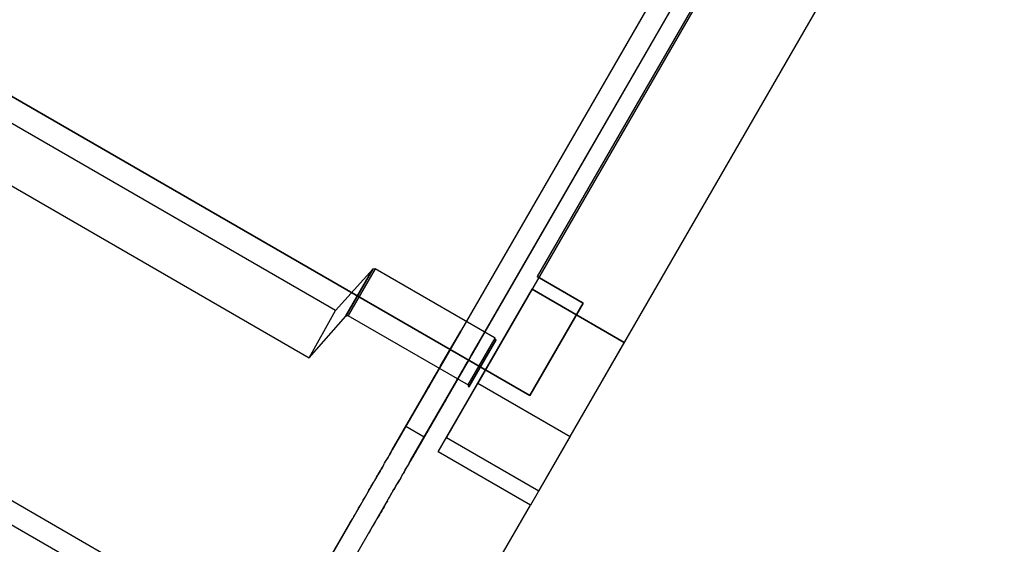
# Model space of a CAD drawing. Units: centimetres. Extents: x 2417 to 3674, y 508 to 1099.
# Drawn here: x 2818 to 2821, y 861 to 863 of the extents above; entities that cross this region are included whole.
import ezdxf

# ---------------------------------------------------------------- set-up
doc = ezdxf.new("R2010")
doc.units = ezdxf.units.CM
doc.layers.add('NURUS FURNITURE', color=7, linetype='Continuous')

# ---------------------------------------------------------------- blocks, each defined once
blk = doc.blocks.new('Renee high desk W70-407')
at = {"layer": 'NURUS FURNITURE'}
for p, q in [((399.8599, 29.0443), (402.103, 27.7495)), ((402.6025, 28.3455), (402.8433, 28.7622)), ((402.8433, 28.7622), (403.103, 28.6122)), ((403.103, 28.6122), (402.8389, 28.1549)), ((402.6172, 28.6006), (402.6206, 28.6065)), ((402.5332, 28.4548), (402.5459, 28.4765)), ((402.665, 28.4871), (402.6646, 28.4914)), ((402.5762, 28.4091), (402.5791, 28.4148)), ((402.4858, 28.3731), (402.4883, 28.3768)), ((402.4883, 28.3768), (402.54, 28.3469)), ((402.54, 28.3469), (402.5381, 28.3431)), ((402.5015, 28.2802), (402.5024, 28.2816)), ((395.8452, 16.0411), (402.8389, 28.1549))]:
    blk.add_line(p, q, dxfattribs=at)
for points in [[(400.2593, 30.2979, 0), (400.3892, 30.2228, 0), (401.3403, 31.868, 0), (401.3452, 31.8765, 0), (400.3892, 30.2228, 0), (400.2593, 30.2979, 0), (400.1094, 30.0381, 0), (402.8374, 28.4631, 0)], [(403.9087, 30.6082, 0), (403.9048, 30.6006, 0), (402.6909, 28.4984, 0), (402.9507, 28.3484, 0), (402.8623, 28.1955, 0)], [(403.8257, 30.4789, 0), (403.8218, 30.4697, 0), (403.8179, 30.4606, 0), (403.813, 30.4517, 0), (403.8081, 30.4429, 0), (402.8574, 28.798, 0)], [(402.9507, 28.3484, 0), (404.1646, 30.4506, 0), (404.1729, 30.4655, 0)], [(403.8179, 30.4606, 0), (403.813, 30.4517, 0), (403.8081, 30.4429, 0), (402.8574, 28.798, 0)], [(402.8374, 28.4631, 0), (400.1094, 30.0381, 0), (400.2593, 30.2979, 0)], [(403.4058, 29.9664, 0), (402.6426, 28.6446, 0), (402.6377, 28.6362, 0), (402.6367, 28.634, 0)], [(402.6885, 28.604, 0), (402.6899, 28.6062, 0), (402.6948, 28.6146, 0), (403.458, 29.9363, 0), (403.4629, 29.9454, 0)], [(403.2456, 29.6887, 0), (403.2378, 29.675, 0), (403.2295, 29.6611, 0), (402.6309, 28.6241, 0), (402.6274, 28.6183, 0), (402.624, 28.6124, 0), (402.6206, 28.6065, 0)], [(400.5869, 29.6868, 0), (400.5371, 29.5393, 0), (402.2163, 28.5698, 0), (402.3193, 28.6868, 0)], [(402.2163, 28.5698, 0), (402.29, 28.7024, 0), (400.6133, 29.6711, 0)], [(402.6787, 28.587, 0), (402.6807, 28.5903, 0), (402.6831, 28.5942, 0), (403.2734, 29.6172, 0), (403.2817, 29.6312, 0)], [(399.8286, 28.9949, 0), (399.8306, 28.9935, 0), (402.0732, 27.6986, 0)], [(402.29, 28.7024, 0), (402.395, 28.8185, 0), (402.3999, 28.8202, 0), (402.395, 28.8185, 0), (402.4009, 28.8202, 0)], [(402.3193, 28.6868, 0), (402.3237, 28.6884, 0), (402.3193, 28.6868, 0), (402.3247, 28.6884, 0), (402.6631, 28.4932, 0), (402.7393, 28.6249, 0), (402.4014, 28.8201, 0), (402.3252, 28.6884, 0)], [(402.3955, 28.8188, 0), (402.3193, 28.6871, 0), (402.3965, 28.8196, 0), (402.3203, 28.6877, 0), (402.3213, 28.6882, 0), (402.3193, 28.6868, 0), (402.3955, 28.8191, 0), (402.3193, 28.6871, 0), (402.395, 28.8185, 0)], [(402.8374, 28.4631, 0), (402.9873, 28.7229, 0), (402.8574, 28.798, 0), (402.9873, 28.7229, 0), (402.8374, 28.4631, 0)], [(402.8389, 28.1549, 0), (402.5791, 28.3049, 0), (402.8433, 28.7622, 0)], [(402.6909, 28.4984, 0), (402.6025, 28.3455, 0), (402.8623, 28.1955, 0), (403.103, 28.6122, 0), (402.8433, 28.7622, 0)], [(402.5859, 28.5466, 0), (402.6426, 28.6446, 0), (402.6323, 28.6263, 0)], [(402.6089, 28.5858, 0), (402.6426, 28.6446, 0), (402.5894, 28.5518, 0)], [(402.625, 28.6136, 0), (402.6426, 28.6446, 0), (402.606, 28.5812, 0)], [(402.6304, 28.6234, 0), (402.6426, 28.6446, 0), (402.6226, 28.6101, 0)], [(402.6289, 28.6203, 0), (402.627, 28.6171, 0), (402.625, 28.6136, 0), (402.6226, 28.6101, 0), (402.6206, 28.6064, 0)], [(402.6367, 28.634, 0), (402.6353, 28.6316, 0), (402.6338, 28.629, 0), (402.6323, 28.6263, 0), (402.6304, 28.6234, 0), (402.6289, 28.6203, 0)], [(402.6724, 28.5764, 0), (402.6948, 28.6146, 0), (402.6528, 28.5419, 0)], [(402.6704, 28.5725, 0), (402.6948, 28.6146, 0), (402.6553, 28.5466, 0)], [(402.7417, 28.6199, 0), (402.6655, 28.4881, 0), (402.7412, 28.6191, 0), (402.665, 28.4874, 0), (402.7412, 28.6188, 0), (402.7412, 28.6207, 0), (402.7412, 28.6188, 0), (402.7407, 28.6226, 0)], [(402.6826, 28.5934, 0), (402.6948, 28.6146, 0), (402.6841, 28.5963, 0)], [(402.6108, 28.5891, 0), (402.4497, 28.3102, 0), (402.6108, 28.5891, 0)], [(402.606, 28.5812, 0), (402.604, 28.5776, 0), (402.6074, 28.5833, 0), (402.6108, 28.5891, 0), (402.6138, 28.5948, 0), (402.6172, 28.6006, 0)], [(402.6206, 28.6064, 0), (402.6187, 28.6025, 0), (402.6162, 28.5986, 0), (402.6138, 28.5944, 0), (402.6113, 28.5901, 0), (402.6089, 28.5858, 0), (402.606, 28.5812, 0)], [(402.6768, 28.5836, 0), (402.6748, 28.5801, 0), (402.6724, 28.5764, 0), (402.6763, 28.5824, 0)], [(402.6885, 28.604, 0), (402.687, 28.6016, 0), (402.6855, 28.599, 0), (402.6841, 28.5963, 0), (402.6826, 28.5934, 0), (402.6797, 28.5883, 0), (402.6768, 28.5836, 0), (402.6797, 28.5883, 0)], [(402.5015, 28.2802, 0), (402.6626, 28.5591, 0), (402.5024, 28.2816, 0)], [(402.5977, 28.567, 0), (402.5952, 28.562, 0), (402.5923, 28.557, 0), (402.5894, 28.5518, 0), (402.5859, 28.5466, 0)], [(402.5879, 28.55, 0), (402.5913, 28.5554, 0), (402.5942, 28.5609, 0), (402.5977, 28.5664, 0)], [(402.604, 28.5776, 0), (402.6006, 28.572, 0), (402.5977, 28.5664, 0), (402.6006, 28.5718, 0), (402.6035, 28.5766, 0)], [(402.6431, 28.5254, 0), (402.6465, 28.5309, 0), (402.6494, 28.5364, 0), (402.6528, 28.5419, 0), (402.6553, 28.5466, 0), (402.6582, 28.5512, 0), (402.6606, 28.5558, 0)], [(402.6528, 28.5419, 0), (402.6558, 28.5476, 0), (402.6592, 28.5533, 0)], [(402.6704, 28.5725, 0), (402.668, 28.5685, 0), (402.6655, 28.5644, 0), (402.6631, 28.5601, 0), (402.6592, 28.5533, 0)], [(402.6704, 28.5725, 0), (402.6729, 28.5765, 0), (402.6694, 28.5707, 0), (402.666, 28.5648, 0), (402.6626, 28.5591, 0), (402.6606, 28.5558, 0)], [(402.5513, 28.4865, 0), (402.5537, 28.4902, 0), (402.5557, 28.494, 0), (402.5581, 28.4979, 0), (402.5605, 28.5021, 0), (402.563, 28.5063, 0), (402.5654, 28.5107, 0), (402.5679, 28.5152, 0), (402.5708, 28.5198, 0), (402.5737, 28.525, 0)], [(402.5732, 28.5246, 0), (402.5703, 28.5193, 0), (402.5674, 28.5137, 0), (402.564, 28.5081, 0)], [(402.5879, 28.55, 0), (402.585, 28.5447, 0), (402.582, 28.5396, 0), (402.5791, 28.5345, 0), (402.5762, 28.5295, 0), (402.5732, 28.5246, 0), (402.5767, 28.5305, 0)], [(402.5767, 28.5305, 0), (402.5801, 28.5359, 0), (402.583, 28.5413, 0), (402.5859, 28.5466, 0)], [(402.6289, 28.5004, 0), (402.6318, 28.5059, 0), (402.6353, 28.5113, 0), (402.6382, 28.5166, 0), (402.6411, 28.5219, 0), (402.644, 28.527, 0), (402.647, 28.532, 0), (402.6499, 28.537, 0), (402.6528, 28.5419, 0)], [(402.6372, 28.5148, 0), (402.6401, 28.52, 0), (402.6431, 28.5254, 0)], [(402.564, 28.5081, 0), (402.5605, 28.5024, 0), (402.5571, 28.4966, 0), (402.5542, 28.4909, 0), (402.5508, 28.4851, 0)], [(402.6094, 28.4667, 0), (402.6128, 28.4724, 0), (402.6157, 28.4781, 0), (402.6191, 28.4838, 0), (402.6226, 28.4894, 0), (402.6255, 28.4949, 0), (402.6289, 28.5004, 0)], [(402.6226, 28.4899, 0), (402.6255, 28.4946, 0), (402.6284, 28.4995, 0), (402.6309, 28.5045, 0), (402.6338, 28.5096, 0), (402.6372, 28.5148, 0)], [(402.5537, 28.4902, 0), (402.5332, 28.4548, 0), (402.5396, 28.4656, 0)], [(402.5439, 28.4735, 0), (402.5332, 28.4548, 0), (402.5513, 28.4865, 0)], [(402.5425, 28.4707, 0), (402.5439, 28.4735, 0), (402.5405, 28.4678, 0), (402.5425, 28.4707, 0)], [(402.5513, 28.4865, 0), (402.5493, 28.483, 0), (402.5474, 28.4797, 0), (402.5439, 28.4736, 0)], [(402.5508, 28.4851, 0), (402.5474, 28.4794, 0), (402.5459, 28.4765, 0), (402.5439, 28.4735, 0)], [(402.6055, 28.4602, 0), (402.6079, 28.464, 0), (402.6099, 28.468, 0), (402.6123, 28.472, 0), (402.6147, 28.4763, 0), (402.6172, 28.4807, 0), (402.6201, 28.4852, 0), (402.6226, 28.4899, 0)], [(402.4536, 28.3168, 0), (402.4502, 28.3115, 0), (402.5332, 28.4548, 0), (402.5381, 28.4633, 0)], [(402.5942, 28.4407, 0), (402.5928, 28.438, 0), (402.5913, 28.4356, 0), (402.5859, 28.4261, 0), (402.5024, 28.2816, 0), (402.5054, 28.2867, 0)], [(402.5273, 28.4448, 0), (402.5308, 28.4505, 0), (402.5342, 28.4562, 0), (402.5371, 28.462, 0), (402.5405, 28.4678, 0)], [(402.541, 28.4681, 0), (402.5396, 28.4656, 0), (402.5381, 28.4633, 0)], [(402.5859, 28.4262, 0), (402.5894, 28.432, 0), (402.5928, 28.4377, 0), (402.5957, 28.4435, 0)], [(402.5942, 28.4407, 0), (402.5957, 28.4435, 0), (402.5991, 28.4493, 0), (402.6025, 28.4551, 0), (402.606, 28.4609, 0), (402.6094, 28.4667, 0)], [(402.5996, 28.4497, 0), (402.5977, 28.4465, 0), (402.5957, 28.4435, 0)], [(402.5996, 28.4497, 0), (402.6016, 28.453, 0), (402.6035, 28.4565, 0), (402.6055, 28.4602, 0)], [(402.5791, 28.4148, 0), (402.5825, 28.4205, 0), (402.5859, 28.4262, 0)], [(402.4536, 28.3168, 0), (402.4561, 28.3211, 0), (402.4585, 28.3253, 0), (402.4604, 28.3293, 0), (402.4629, 28.3333, 0), (402.4653, 28.337, 0), (402.4673, 28.3406, 0), (402.4692, 28.3441, 0)], [(402.4746, 28.3536, 0), (402.4731, 28.3506, 0), (402.4712, 28.3474, 0), (402.4692, 28.3441, 0)], [(402.5313, 28.3315, 0), (402.5298, 28.329, 0), (402.5283, 28.3264, 0)], [(402.5313, 28.3315, 0), (402.5327, 28.3338, 0), (402.5337, 28.3359, 0)], [(402.5366, 28.3412, 0), (402.5361, 28.3396, 0), (402.5347, 28.3378, 0), (402.5337, 28.3359, 0)], [(402.4497, 28.3102, 0), (402.4487, 28.3088, 0), (402.4478, 28.3071, 0), (402.4468, 28.3052, 0), (402.4458, 28.3032, 0), (402.4429, 28.2983, 0), (402.4443, 28.301, 0), (402.4458, 28.3032, 0), (402.4482, 28.3077, 0), (402.4507, 28.3123, 0)], [(402.5249, 28.3206, 0), (402.5229, 28.3174, 0), (402.521, 28.3141, 0), (402.519, 28.3106, 0), (402.5171, 28.307, 0), (402.5151, 28.3032, 0), (402.5127, 28.2993, 0), (402.5103, 28.2953, 0), (402.5078, 28.2911, 0), (402.5054, 28.2867, 0)], [(402.5283, 28.3264, 0), (402.5269, 28.3235, 0), (402.5249, 28.3206, 0)], [(402.4219, 28.2621, 0), (402.4248, 28.2675, 0), (402.4282, 28.2728, 0), (402.4312, 28.2781, 0), (402.4341, 28.2833, 0), (402.437, 28.2884, 0), (402.4399, 28.2934, 0), (402.438, 28.2903, 0)], [(402.4263, 28.2695, 0), (402.4282, 28.2734, 0), (402.4307, 28.277, 0), (402.4326, 28.2806, 0)], [(402.438, 28.2903, 0), (402.4365, 28.2872, 0), (402.4346, 28.284, 0), (402.4326, 28.2806, 0)], [(402.4414, 28.296, 0), (402.4399, 28.2932, 0), (402.4429, 28.2983, 0), (402.4414, 28.296, 0)], [(402.5015, 28.2802, 0), (402.501, 28.2787, 0), (402.5, 28.2771, 0), (402.4985, 28.2752, 0), (402.4976, 28.2732, 0), (402.5, 28.2778, 0), (402.5029, 28.2823, 0)], [(402.4219, 28.2621, 0), (402.4185, 28.2566, 0), (402.4155, 28.251, 0), (402.4121, 28.2454, 0), (402.4092, 28.2398, 0), (402.21, 27.895, 0)], [(402.4058, 28.2339, 0), (402.4082, 28.2388, 0), (402.4111, 28.2436, 0), (402.4141, 28.2482, 0), (402.4165, 28.2527, 0)], [(402.4263, 28.2695, 0), (402.4238, 28.2655, 0), (402.4214, 28.2614, 0), (402.4189, 28.2571, 0), (402.4165, 28.2527, 0)], [(402.4858, 28.2533, 0), (402.4829, 28.2481, 0), (402.48, 28.2428, 0), (402.4771, 28.2375, 0), (402.4736, 28.2314, 0), (402.4756, 28.2355, 0), (402.478, 28.2395, 0)], [(402.478, 28.2395, 0), (402.4805, 28.2433, 0), (402.4824, 28.2471, 0)], [(402.4824, 28.2471, 0), (402.4844, 28.2506, 0), (402.4863, 28.254, 0), (402.4883, 28.2573, 0), (402.4902, 28.2603, 0), (402.4917, 28.2632, 0)], [(402.4858, 28.2533, 0), (402.4888, 28.2584, 0), (402.4917, 28.2632, 0), (402.4932, 28.266, 0), (402.4951, 28.2686, 0), (402.4961, 28.2709, 0)], [(402.4961, 28.2709, 0), (402.4976, 28.2731, 0), (402.4946, 28.2682, 0), (402.4917, 28.2634, 0)], [(402.3716, 28.175, 0), (402.375, 28.1807, 0), (402.3779, 28.1863, 0), (402.3813, 28.1919, 0), (402.3843, 28.1974, 0), (402.3877, 28.2029, 0), (402.3906, 28.2083, 0), (402.394, 28.2136, 0), (402.397, 28.2188, 0)], [(402.4058, 28.2339, 0), (402.4028, 28.229, 0), (402.3999, 28.2239, 0), (402.397, 28.2188, 0)], [(402.4629, 28.2136, 0), (402.4609, 28.2098, 0), (402.4644, 28.2155, 0), (402.4673, 28.221, 0), (402.4707, 28.2266, 0), (402.4736, 28.2321, 0), (402.4707, 28.2271, 0), (402.4683, 28.2227, 0)], [(402.4683, 28.2227, 0), (402.4658, 28.2182, 0), (402.4629, 28.2136, 0)], [(402.2554, 27.8537, 0), (402.2588, 27.8594, 0), (402.2617, 27.8651, 0), (402.4609, 28.2098, 0), (402.4575, 28.204, 0), (402.4546, 28.199, 0)], [(402.4365, 28.1674, 0), (402.4395, 28.1729, 0), (402.4429, 28.1782, 0), (402.4458, 28.1836, 0), (402.4487, 28.1888, 0), (402.4517, 28.194, 0), (402.4546, 28.199, 0)], [(402.3384, 28.1174, 0), (402.3418, 28.1232, 0), (402.3452, 28.129, 0), (402.3481, 28.1347, 0), (402.3516, 28.1405, 0), (402.355, 28.1463, 0), (402.3584, 28.1521, 0), (402.3618, 28.1578, 0), (402.3652, 28.1636, 0)], [(402.3652, 28.1636, 0), (402.3682, 28.1693, 0), (402.3716, 28.175, 0)], [(402.4365, 28.1674, 0), (402.4331, 28.1619, 0), (402.4302, 28.1563, 0), (402.4268, 28.1507, 0), (402.4233, 28.145, 0), (402.4204, 28.1393, 0)], [(402.4204, 28.1393, 0), (402.417, 28.1336, 0), (402.4136, 28.1279, 0), (402.4102, 28.1221, 0), (402.4067, 28.1163, 0)], [(402.1299, 27.7564, 0), (402.3315, 28.106, 0), (402.335, 28.1117, 0), (402.3384, 28.1174, 0)], [(402.3936, 28.0932, 0), (402.397, 28.0989, 0), (402.4004, 28.1047, 0), (402.4038, 28.1105, 0), (402.4067, 28.1163, 0)], [(402.3838, 28.076, 0), (402.3872, 28.0817, 0), (402.3901, 28.0875, 0), (402.3936, 28.0932, 0)]]:
    blk.add_polyline3d(points, dxfattribs=at)

msp = doc.modelspace()

# ---------------------------------------------------------------- block references
msp.add_blockref('Renee high desk W70-407', (2416.972, 833.2428))

doc.saveas('drawing.dxf')
